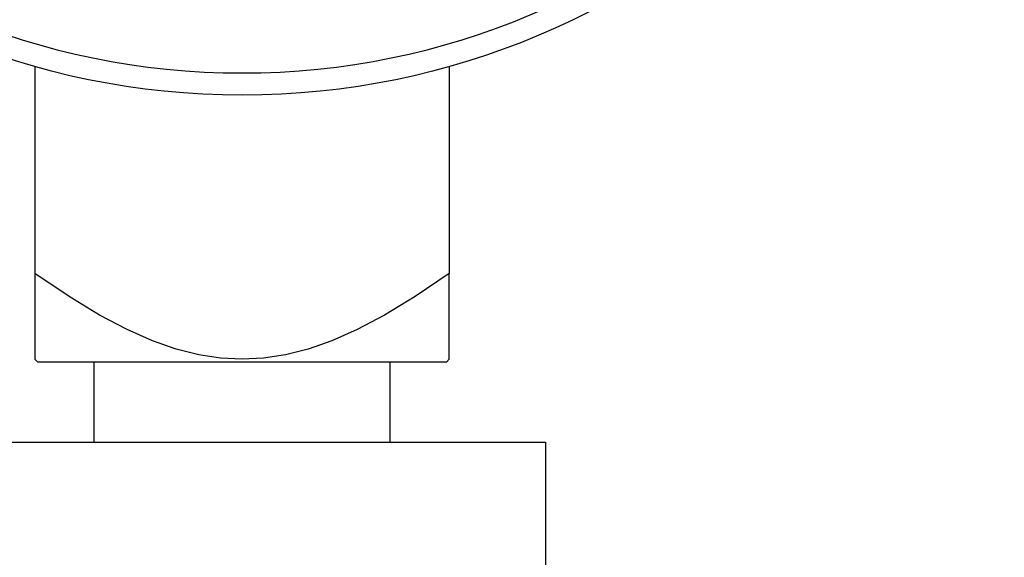
# Model space of a CAD drawing. Units: millimetres. Extents: x -12857 to -12426, y 23379 to 23651.
# Drawn here: x -12784 to -12778, y 23545 to 23548 of the extents above; entities that cross this region are included whole.
import ezdxf

# ---------------------------------------------------------------- set-up
doc = ezdxf.new("R2010")
doc.units = ezdxf.units.MM

msp = doc.modelspace()

# ---------------------------------------------------------------- linework, layer by layer
at = {"extrusion": (1, 3.83476e-17, -2.22045e-16)}
for p, q in [((-12784.1379, 23547.6441), (-12784.1379, 23546.3292)), ((-12781.5083, 23547.6441), (-12781.5083, 23546.3292)), ((-12784.1191, 23545.7658), (-12784.1379, 23545.7846)), ((-12781.5271, 23545.7658), (-12784.1191, 23545.7658)), ((-12783.7622, 23545.2587), (-12783.7622, 23545.7658)), ((-12781.8839, 23545.2587), (-12781.8839, 23545.7658)), ((-12781.5271, 23545.7658), (-12781.5083, 23545.7846)), ((-12784.7483, 23545.2587), (-12780.8979, 23545.2587)), ((-12780.8979, 23545.2587), (-12780.8979, 23544.0378))]:
    msp.add_line(p, q, dxfattribs=at)
msp.add_lwpolyline([(-12781.5083, 23546.3292), (-12781.7259, 23546.1823), (-12781.9189, 23546.0655), (-12782.0934, 23545.9735), (-12782.2541, 23545.9024), (-12782.4045, 23545.8496), (-12782.5478, 23545.8131), (-12782.6866, 23545.7917), (-12782.8231, 23545.7846), (-12782.9596, 23545.7917), (-12783.0983, 23545.8131), (-12783.2416, 23545.8496), (-12783.3921, 23545.9024), (-12783.5527, 23545.9735), (-12783.7272, 23546.0655), (-12783.9202, 23546.1823), (-12784.1379, 23546.3292)])
for points in [[(-12784.1379, 23546.3292, 0), (-12784.1379, 23546.2515, 0), (-12784.1379, 23546.1823, 0), (-12784.1379, 23546.1205, 0), (-12784.1379, 23546.0655, 0), (-12784.1379, 23546.0167, 0), (-12784.1379, 23545.9735, 0), (-12784.1379, 23545.9355, 0), (-12784.1379, 23545.9024, 0), (-12784.1379, 23545.8739, 0), (-12784.1379, 23545.8496, 0), (-12784.1379, 23545.8294, 0), (-12784.1379, 23545.8131, 0), (-12784.1379, 23545.8006, 0), (-12784.1379, 23545.7917, 0), (-12784.1379, 23545.7864, 0), (-12784.1379, 23545.7846, 0)], [(-12781.5083, 23545.7846, 0), (-12781.5083, 23545.7864, 0), (-12781.5083, 23545.7917, 0), (-12781.5083, 23545.8006, 0), (-12781.5083, 23545.8131, 0), (-12781.5083, 23545.8294, 0), (-12781.5083, 23545.8496, 0), (-12781.5083, 23545.8739, 0), (-12781.5083, 23545.9024, 0), (-12781.5083, 23545.9355, 0), (-12781.5083, 23545.9735, 0), (-12781.5083, 23546.0167, 0), (-12781.5083, 23546.0655, 0), (-12781.5083, 23546.1205, 0), (-12781.5083, 23546.1823, 0), (-12781.5083, 23546.2515, 0), (-12781.5083, 23546.3292, 0)]]:
    msp.add_polyline3d(points)
msp.add_circle((-12782.8231, 23552.2984), 4.8365)
at = {"extrusion": (-2.22045e-16, -8.51487e-33, -1)}
msp.add_circle((12782.8231, 23552.2984), 4.6956, dxfattribs=at)

doc.saveas('drawing.dxf')
